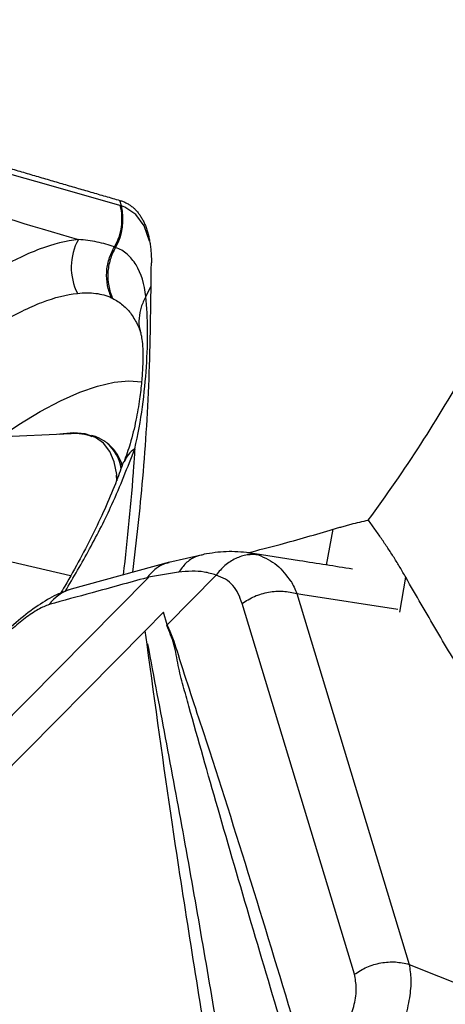
# Model space of a CAD drawing. Extents: x 399 to 509, y 624 to 780.
# Drawn here: x 500 to 502, y 659 to 664 of the extents above; entities that cross this region are included whole.
import ezdxf

# ---------------------------------------------------------------- set-up
doc = ezdxf.new("R2010")
doc.units = 0
doc.header["$MEASUREMENT"] = 0
doc.layers.add('1', color=4, linetype='Continuous')
doc.layers.add('GEOMETRY', color=4, linetype='Continuous', lineweight=25)

# ---------------------------------------------------------------- blocks, each defined once
blk = doc.blocks.new('2024 Prism LL')
at = {"layer": 'GEOMETRY'}
for p, q in [((101.6678, 18.7496), (101.6613, 18.775)), ((101.8061, 18.3751), (101.7822, 18.3255)), ((101.7473, 18.1866), (101.7504, 18.1779)), ((101.7477, 18.186), (101.7474, 18.1866)), ((101.4329, 17.6846), (101.0069, 17.6651)), ((101.6014, 17.6404), (101.5968, 17.644)), ((101.6114, 17.6323), (101.6014, 17.6404)), ((101.6474, 17.468), (101.6458, 17.4915)), ((102.6266, 17.0715), (102.6586, 17.2388)), ((102.0546, 17.1213), (101.8894, 17.0831)), ((102.2633, 17.1279), (102.3088, 17.1188)), ((101.4303, 17.021), (101.088, 17.1007)), ((101.8924, 17.0845), (101.4328, 16.9587)), ((101.9355, 17.0375), (101.7951, 17.0143)), ((102.1106, 17.0242), (101.8814, 16.7925)), ((101.7931, 17.0122), (95.3867, 10.5359)), ((101.7951, 17.0143), (101.7931, 17.0122)), ((102.9693, 16.8507), (102.9973, 17.014)), ((102.488, 16.938), (103.0129, 15.2053)), ((102.488, 16.938), (102.5165, 16.9336)), ((102.5165, 16.9336), (102.9605, 16.8648)), ((102.7569, 15.1589), (102.2319, 16.8915)), ((101.865, 16.8512), (101.7789, 16.7641)), ((101.8814, 16.7925), (101.865, 16.8512)), ((101.7789, 16.7641), (95.6413, 10.5595)), ((101.7891, 16.7019), (101.7789, 16.7641)), ((101.882, 16.7904), (101.8814, 16.7925)), ((103.0129, 15.2053), (104.3116, 14.6882))]:
    blk.add_line(p, q, dxfattribs=at)
at = {"layer": 'GEOMETRY', "flags": 128}
for points in [[(101.7993, 18.5851), (101.775, 18.6557), (101.7362, 18.7098), (101.6839, 18.7441), (101.6678, 18.7496), (101.6678, 18.7496), (101.6678, 18.7496)], [(101.1016, 17.6695), (101.1889, 17.7281), (101.2888, 17.7887), (101.3839, 17.8391), (101.4735, 17.8788), (101.5569, 17.9075), (101.6336, 17.9252), (101.703, 17.9315), (101.7633, 17.9269)], [(101.6479, 17.4649), (101.646, 17.4951), (101.6349, 17.5538), (101.6145, 17.6024), (101.5849, 17.6405), (101.5464, 17.6678), (101.4993, 17.6839), (101.4439, 17.6889), (101.3808, 17.6826), (101.3783, 17.6821)]]:
    blk.add_lwpolyline(points, dxfattribs=at)
at = {"layer": 'GEOMETRY'}
for centre, radius, start, end in [((101.412, 18.6858), 0.2636, 330.4105, 14.0001), ((101.7033, 18.4629), 0.2697, 151.2536, 206.8596), ((101.4507, 17.4574), 0.228, 69.1208, 94.4844), ((101.4701, 17.4899), 0.1998, 9.2372, 48.8846), ((101.4859, 17.4866), 0.1924, 14.5529, 49.2583), ((101.7965, 17.5111), 0.1225, 122.5684, 160.2707), ((101.4865, 16.7727), 0.1936, 106.0989, 143.8716)]:
    blk.add_arc(centre, radius, start, end, dxfattribs=at)
for points, knots in [([(97.4538, 20.1962), (97.4805, 20.1854), (97.5339, 20.1639), (97.6137, 20.1318), (97.6933, 20.1), (97.7725, 20.0685), (97.8515, 20.0373), (97.9302, 20.0065), (98.0085, 19.976), (98.0865, 19.9458), (98.1641, 19.916), (98.2415, 19.8866), (98.3184, 19.8575), (98.3951, 19.8287), (98.4713, 19.8003), (98.5473, 19.7723), (98.6229, 19.7446), (98.6981, 19.7173), (98.7731, 19.6903), (98.8477, 19.6637), (98.922, 19.6374), (98.996, 19.6113), (99.0697, 19.5856), (99.1431, 19.5602), (99.2163, 19.5351), (99.2891, 19.5102), (99.3617, 19.4856), (99.4341, 19.4613), (99.5062, 19.4372), (99.5781, 19.4134), (99.6498, 19.3898), (99.7213, 19.3664), (99.7925, 19.3432), (99.8636, 19.3202), (99.9344, 19.2975), (100.0051, 19.2749), (100.0756, 19.2525), (100.1459, 19.2303), (100.2161, 19.2082), (100.2861, 19.1863), (100.356, 19.1646), (100.4257, 19.143), (100.4953, 19.1216), (100.5647, 19.1003), (100.634, 19.0791), (100.7032, 19.058), (100.7723, 19.0371), (100.8413, 19.0163), (100.9102, 18.9957), (100.9789, 18.9751), (101.0476, 18.9546), (101.1161, 18.9343), (101.1846, 18.9141), (101.2529, 18.8939), (101.3212, 18.8739), (101.3894, 18.8539), (101.4575, 18.8341), (101.5255, 18.8143), (101.5934, 18.7946), (101.6387, 18.7816), (101.6613, 18.775)], [0, 0, 0, 0, 0.017241, 0.034481, 0.051722, 0.068963, 0.086204, 0.103446, 0.120688, 0.137931, 0.155174, 0.172417, 0.18966, 0.206903, 0.224145, 0.241388, 0.25863, 0.275872, 0.293114, 0.310355, 0.327596, 0.344837, 0.362078, 0.379318, 0.396559, 0.413799, 0.43104, 0.44828, 0.46552, 0.482761, 0.500001, 0.517242, 0.534482, 0.551723, 0.568964, 0.586205, 0.603447, 0.620688, 0.63793, 0.655172, 0.672413, 0.689655, 0.706897, 0.724139, 0.741381, 0.758622, 0.775864, 0.793105, 0.810347, 0.827588, 0.84483, 0.862071, 0.879313, 0.896554, 0.913795, 0.931036, 0.948277, 0.965518, 0.982759, 1, 1, 1, 1]), ([(101.6614, 18.7514), (101.4, 18.8251), (101.1369, 18.9008), (100.6059, 19.0571), (100.3382, 19.1378), (99.795, 19.307), (99.5196, 19.3955), (99.0977, 19.5376), (98.9556, 19.5864), (98.6679, 19.6877), (98.5223, 19.7401), (98.3747, 19.7948)], [0, 0, 0, 0, 0.25, 0.25, 0.5, 0.5, 0.75, 0.75, 0.875, 0.875, 1, 1, 1, 1]), ([(102.8222, 17.2815), (102.9932, 17.5129), (103.2354, 17.8876), (103.5124, 18.4234), (103.7003, 18.8575), (103.858, 19.3035), (103.9425, 19.6073), (103.9795, 19.7605)], [0, 0, 0, 0, 0.2281753, 0.3531753, 0.4781753, 0.6031753, 0.7281753, 0.7281753, 0.7281753, 0.7281753]), ([(100.093, 19.0131), (100.3261, 18.9385), (100.5566, 18.8667), (101.014, 18.727), (101.2411, 18.6591), (101.4668, 18.5926)], [0, 0, 0, 0, 0.5, 0.5, 1, 1, 1, 1]), ([(101.6613, 18.775), (101.664, 18.7742), (101.6693, 18.7726), (101.677, 18.7697), (101.6846, 18.7665), (101.6919, 18.7629), (101.6991, 18.7589), (101.706, 18.7546), (101.7127, 18.75), (101.7193, 18.7449), (101.7256, 18.7396), (101.7316, 18.7338), (101.7375, 18.7278), (101.7432, 18.7213), (101.7486, 18.7146), (101.7538, 18.7075), (101.7588, 18.7), (101.7635, 18.6922), (101.768, 18.6841), (101.7723, 18.6756), (101.7764, 18.6668), (101.7802, 18.6577), (101.7838, 18.6483), (101.7871, 18.6385), (101.7902, 18.6284), (101.7931, 18.618), (101.7957, 18.6073), (101.798, 18.5963), (101.8002, 18.585), (101.8021, 18.5734), (101.8037, 18.5615), (101.8051, 18.5493), (101.8062, 18.5368), (101.8071, 18.5241), (101.8078, 18.5111), (101.8082, 18.4978), (101.8082, 18.4887), (101.8082, 18.4842)], [0, 0, 0, 0, 0.0285709, 0.0571415, 0.0857119, 0.1142825, 0.1428533, 0.1714244, 0.199996, 0.2285679, 0.2571401, 0.2857125, 0.314285, 0.3428574, 0.3714296, 0.4000014, 0.4285726, 0.4571432, 0.4857128, 0.5142814, 0.5428493, 0.571417, 0.5999848, 0.6285532, 0.6571222, 0.6856922, 0.7142631, 0.742835, 0.7714078, 0.7999814, 0.8285555, 0.8571301, 0.8857049, 0.9142796, 0.9428538, 0.9714274, 1, 1, 1, 1]), ([(101.6614, 18.7514), (101.6695, 18.7195), (101.6714, 18.6856), (101.6624, 18.6194), (101.6516, 18.587), (101.6352, 18.558)], [0, 0, 0, 0, 0.5, 0.5, 1, 1, 1, 1]), ([(101.4668, 18.5926), (101.4108, 18.587), (101.35, 18.5717), (101.2517, 18.5345), (101.2177, 18.5197), (101.165, 18.4939), (101.147, 18.4847), (101.1107, 18.4651), (101.0923, 18.4548), (100.9996, 18.4005), (100.9225, 18.3487), (100.8024, 18.2588), (100.7617, 18.2268), (100.6786, 18.1587), (100.6361, 18.1224), (100.5084, 18.0095), (100.4225, 17.9283), (100.2923, 17.7978), (100.2487, 17.7529), (100.1828, 17.6834), (100.1608, 17.6599), (100.1166, 17.6121), (100.0944, 17.5879), (99.9845, 17.4663), (99.8979, 17.366), (99.7698, 17.2115), (99.7274, 17.1594), (99.6643, 17.08), (99.6433, 17.0534), (99.6015, 16.9998), (99.5806, 16.9729), (99.4777, 16.8383), (99.3989, 16.731), (99.2858, 16.5704), (99.249, 16.5169), (99.195, 16.4368), (99.1773, 16.4101), (99.1422, 16.3567), (99.1248, 16.33), (99.04, 16.1977), (98.9777, 16.095), (98.8925, 15.9455), (98.8655, 15.8964), (98.8271, 15.8239), (98.8147, 15.7999), (98.7905, 15.7523), (98.7788, 15.7287), (98.7226, 15.6125), (98.6848, 15.525), (98.6388, 15.4019), (98.6253, 15.3621), (98.6078, 15.3045), (98.6024, 15.2857), (98.5926, 15.2486), (98.5882, 15.2304), (98.5687, 15.1421), (98.5612, 15.0789), (98.5619, 14.9948), (98.5642, 14.9686), (98.5706, 14.932), (98.5733, 14.9202), (98.578, 14.9033), (98.5806, 14.895), (98.584, 14.8856), (98.5855, 14.8817), (98.5865, 14.8791), (98.5871, 14.8777), (98.5876, 14.8765)], [0, 0, 0, 0, 0.0625, 0.0625, 0.09375, 0.09375, 0.109375, 0.109375, 0.125, 0.125, 0.1875, 0.1875, 0.21875, 0.21875, 0.25, 0.25, 0.3125, 0.3125, 0.34375, 0.34375, 0.359375, 0.359375, 0.375, 0.375, 0.4375, 0.4375, 0.46875, 0.46875, 0.484375, 0.484375, 0.5, 0.5, 0.5625, 0.5625, 0.59375, 0.59375, 0.609375, 0.609375, 0.625, 0.625, 0.6875, 0.6875, 0.71875, 0.71875, 0.734375, 0.734375, 0.75, 0.75, 0.8125, 0.8125, 0.84375, 0.84375, 0.859375, 0.859375, 0.875, 0.875, 0.9375, 0.9375, 0.96875, 0.96875, 0.984375, 0.984375, 0.992187, 0.996094, 0.998047, 0.998047, 1, 1, 1, 1]), ([(101.6352, 18.558), (101.6093, 18.5675), (101.5824, 18.5751), (101.5263, 18.5866), (101.4972, 18.5904), (101.4668, 18.5926)], [0, 0, 0, 0, 0.5, 0.5, 1, 1, 1, 1]), ([(101.622, 18.3203), (101.6135, 18.3385), (101.6072, 18.358), (101.5996, 18.3982), (101.5982, 18.4189), (101.6005, 18.4602), (101.6042, 18.4808), (101.6163, 18.5207), (101.6247, 18.54), (101.6352, 18.558)], [0, 0, 0, 0, 0.25, 0.25, 0.5, 0.5, 0.75, 0.75, 1, 1, 1, 1]), ([(101.6412, 18.5557), (101.6306, 18.5377), (101.622, 18.5184), (101.6098, 18.4785), (101.606, 18.4579), (101.6036, 18.4165), (101.6049, 18.3958), (101.6124, 18.3556), (101.6186, 18.3361), (101.6271, 18.3178)], [0, 0, 0, 0, 0.25, 0.25, 0.5, 0.5, 0.75, 0.75, 1, 1, 1, 1]), ([(101.7822, 18.3255), (101.7759, 18.3838), (101.7604, 18.4342), (101.7305, 18.4833), (101.724, 18.4924), (101.71, 18.5092), (101.7026, 18.5168), (101.6787, 18.5374), (101.6609, 18.5481), (101.6412, 18.5557)], [0, 0, 0, 0, 0.5, 0.5, 0.625, 0.625, 0.75, 0.75, 1, 1, 1, 1]), ([(101.722, 17.0379), (101.7387, 17.1831), (101.7733, 17.4852), (101.8022, 17.9674), (101.8062, 18.3119), (101.8082, 18.4842)], [0, 0, 0, 0, 0.316332, 0.658171, 1, 1, 1, 1]), ([(98.8319, 14.9432), (98.8168, 14.981), (98.8096, 15.0256), (98.81, 15.1279), (98.8175, 15.1856), (98.8363, 15.2662), (98.8405, 15.2828), (98.8498, 15.3166), (98.855, 15.3338), (98.8715, 15.3863), (98.8843, 15.4225), (98.9275, 15.5348), (98.9628, 15.6144), (99.015, 15.7203), (99.0259, 15.7418), (99.0483, 15.7852), (99.0598, 15.807), (99.0953, 15.873), (99.1202, 15.9177), (99.1988, 16.0537), (99.256, 16.1471), (99.3337, 16.2675), (99.3496, 16.2918), (99.3817, 16.3403), (99.398, 16.3646), (99.4473, 16.4375), (99.4809, 16.4862), (99.5841, 16.6324), (99.6559, 16.7302), (99.7494, 16.8527), (99.7683, 16.8773), (99.8063, 16.9262), (99.8254, 16.9505), (99.8828, 17.0228), (99.9213, 17.0705), (100.0375, 17.2116), (100.1161, 17.3033), (100.2157, 17.4147), (100.2357, 17.4369), (100.2758, 17.4807), (100.2958, 17.5023), (100.3556, 17.5661), (100.3951, 17.6073), (100.5133, 17.7272), (100.5912, 17.802), (100.707, 17.9061), (100.7456, 17.9396), (100.8211, 18.0025), (100.8582, 18.032), (100.9673, 18.1152), (101.0374, 18.1632), (101.1218, 18.2135), (101.1385, 18.223), (101.1716, 18.2412), (101.1879, 18.2497), (101.2359, 18.2736), (101.2668, 18.2873), (101.3563, 18.3217), (101.4117, 18.3359), (101.4626, 18.341)], [0, 0, 0, 0, 0.0625, 0.0625, 0.125, 0.125, 0.140625, 0.140625, 0.15625, 0.15625, 0.1875, 0.1875, 0.25, 0.25, 0.265625, 0.265625, 0.28125, 0.28125, 0.3125, 0.3125, 0.375, 0.375, 0.390625, 0.390625, 0.40625, 0.40625, 0.4375, 0.4375, 0.5, 0.5, 0.515625, 0.515625, 0.53125, 0.53125, 0.5625, 0.5625, 0.625, 0.625, 0.640625, 0.640625, 0.65625, 0.65625, 0.6875, 0.6875, 0.75, 0.75, 0.78125, 0.78125, 0.8125, 0.8125, 0.875, 0.875, 0.890625, 0.890625, 0.90625, 0.90625, 0.9375, 0.9375, 1, 1, 1, 1]), ([(101.4626, 18.341), (101.4933, 18.344), (101.5217, 18.3442), (101.5747, 18.3376), (101.5993, 18.3307), (101.622, 18.3202)], [0, 0, 0, 0, 0.5, 0.5, 1, 1, 1, 1]), ([(101.6271, 18.3178), (101.6434, 18.3081), (101.676, 18.2888), (101.7158, 18.2458), (101.7356, 18.2087), (101.7453, 18.1904)], [0, 0, 0, 0, 0.336512, 0.673031, 1, 1, 1, 1]), ([(101.7306, 17.6144), (101.746, 17.6803), (101.7577, 17.746), (101.7753, 17.8745), (101.7813, 17.9371), (101.789, 18.0575), (101.7907, 18.1153), (101.7898, 18.2246), (101.7873, 18.2762), (101.7822, 18.3255)], [0, 0, 0, 0, 0.25, 0.25, 0.5, 0.5, 0.75, 0.75, 1, 1, 1, 1]), ([(101.7822, 18.3255), (101.7741, 18.3094), (101.7577, 18.2772), (101.7494, 18.2248), (101.7496, 18.1838), (101.7571, 18.1623), (101.7589, 18.1572)], [0, 0, 0, 0, 0.302147, 0.604294, 0.906438, 1, 1, 1, 1]), ([(101.7453, 18.1904), (101.7459, 18.1895), (101.7468, 18.1883), (101.7472, 18.1869), (101.7473, 18.1866)], [0, 0, 0, 0, 0.79773, 1, 1, 1, 1]), ([(101.7456, 18.1906), (101.7461, 18.1896), (101.7492, 18.184), (101.7531, 18.171), (101.7563, 18.1603)], [0, 0, 0, 0, 0.175588, 1, 1, 1, 1]), ([(101.7574, 18.1568), (101.7587, 18.1517), (101.7622, 18.1388), (101.7665, 18.1061), (101.7688, 18.0586), (101.7677, 17.9985), (101.7629, 17.9271), (101.7535, 17.844), (101.7366, 17.7466), (101.7135, 17.647), (101.6904, 17.5817), (101.6805, 17.5536)], [0, 0, 0, 0, 0.066117, 0.17038, 0.281505, 0.390248, 0.498723, 0.614449, 0.749157, 0.89202, 1, 1, 1, 1]), ([(101.5956, 17.6448), (101.582, 17.6542), (101.5616, 17.6682), (101.5367, 17.6747), (101.5283, 17.6768)], [0, 0, 0, 0, 0.663663, 1, 1, 1, 1]), ([(101.405, 16.9475), (101.4442, 17.0143), (101.5251, 17.1522), (101.6386, 17.3779), (101.6972, 17.5286), (101.7306, 17.6144)], [0, 0, 0, 0, 0.288712, 0.595573, 1, 1, 1, 1]), ([(101.7306, 17.6144), (101.7289, 17.5881), (101.716, 17.3865), (101.695, 17.1934), (101.6767, 17.0255)], [0, 0, 0, 0, 0.1302844, 1, 1, 1, 1]), ([(101.6778, 17.5532), (101.6675, 17.5244), (101.6439, 17.4581), (101.5977, 17.3484), (101.5409, 17.2263), (101.4759, 17.1007), (101.4223, 17.0037), (101.3883, 16.9482), (101.3807, 16.9359)], [0, 0, 0, 0, 0.152735, 0.350323, 0.548557, 0.746555, 0.943691, 1, 1, 1, 1]), ([(102.6586, 17.2387), (102.6653, 17.2407), (102.6789, 17.2447), (102.6994, 17.2507), (102.7204, 17.2565), (102.7483, 17.264), (102.7825, 17.2725), (102.809, 17.2785), (102.8223, 17.2815)], [0, 0, 0, 0, 0.118764, 0.241787, 0.368915, 0.499983, 0.750487, 1, 1, 1, 1]), ([(102.9973, 17.014), (102.9884, 17.0295), (102.9705, 17.0604), (102.9425, 17.106), (102.9134, 17.1506), (102.8837, 17.1948), (102.8534, 17.2385), (102.8327, 17.2672), (102.8223, 17.2815)], [0, 0, 0, 0, 0.166662, 0.333325, 0.500012, 0.666686, 0.833343, 1, 1, 1, 1]), ([(102.2591, 17.1288), (102.3095, 17.1417), (102.4432, 17.1758), (102.5759, 17.2146), (102.6586, 17.2388)], [0, 0, 0, 0, 0.376784, 1, 1, 1, 1]), ([(102.0534, 17.1202), (102.04, 17.1174), (102.0096, 17.1109), (101.9683, 17.0824), (101.9463, 17.0523), (101.9355, 17.0375)], [0, 0, 0, 0, 0.28945, 0.650672, 1, 1, 1, 1]), ([(102.2658, 17.1285), (102.2301, 17.1319), (102.1613, 17.1384), (102.0883, 17.127), (102.0531, 17.1216)], [0, 0, 0, 0, 0.518558, 1, 1, 1, 1]), ([(102.3088, 17.1188), (102.2913, 17.1198), (102.2557, 17.1218), (102.2016, 17.1038), (102.151, 17.072), (102.1241, 17.0402), (102.1108, 17.0245)], [0, 0, 0, 0, 0.245715, 0.499928, 0.754179, 1, 1, 1, 1]), ([(102.7483, 17.0523), (102.666, 17.0653), (102.5046, 17.0907), (102.3427, 17.1164), (102.2635, 17.129)], [0, 0, 0, 0, 0.5103404, 1, 1, 1, 1]), ([(102.3088, 17.1188), (102.3391, 17.105), (102.3992, 17.0777), (102.4398, 17.0222), (102.4599, 16.9947)], [0, 0, 0, 0, 0.504499, 1, 1, 1, 1]), ([(101.8911, 17.0818), (101.884, 17.0802), (101.86, 17.0749), (101.823, 17.0523), (101.7989, 17.0254), (101.7869, 17.012)], [0, 0, 0, 0, 0.1720563, 0.5862438, 1, 1, 1, 1]), ([(102.1108, 17.0245), (102.0924, 17.0299), (102.0561, 17.0406), (101.9964, 17.0436), (101.9564, 17.0396), (101.9355, 17.0375)], [0, 0, 0, 0, 0.329137, 0.650204, 1, 1, 1, 1]), ([(102.1106, 17.0242), (102.1106, 17.0243), (102.1107, 17.0244), (102.1108, 17.0245), (102.1108, 17.0245)], [0, 0, 0, 0, 0.560067, 1, 1, 1, 1]), ([(102.2319, 16.8915), (102.2266, 16.907), (102.2161, 16.9379), (102.191, 16.977), (102.1563, 17.007), (102.1258, 17.0185), (102.1106, 17.0242)], [0, 0, 0, 0, 0.249787, 0.499296, 0.749124, 1, 1, 1, 1]), ([(101.7869, 17.012), (101.7017, 16.9886), (101.5495, 16.9468), (101.3972, 16.9052), (101.3301, 16.8869)], [0, 0, 0, 0, 0.56, 1, 1, 1, 1]), ([(101.7932, 17.0122), (101.7927, 17.0118), (101.7918, 17.011), (101.7905, 17.0102), (101.7893, 17.0098), (101.788, 17.0097), (101.7868, 17.0101), (101.7869, 17.0114), (101.7869, 17.012)], [0, 0, 0, 0, 0.106751, 0.213208, 0.330979, 0.468841, 0.737254, 1, 1, 1, 1]), ([(102.4611, 16.9959), (102.4658, 16.9867), (102.4751, 16.9683), (102.4837, 16.9481), (102.488, 16.938)], [0, 0, 0, 0, 0.498796, 1, 1, 1, 1]), ([(103.5072, 16.1498), (103.4828, 16.1905), (103.434, 16.2719), (103.3609, 16.3943), (103.2878, 16.517), (103.2149, 16.6402), (103.1422, 16.764), (103.0696, 16.8885), (103.0214, 16.9722), (102.9973, 17.014)], [0, 0, 0, 0, 0.142855, 0.285709, 0.428567, 0.571429, 0.714289, 0.857145, 1, 1, 1, 1]), ([(101.4339, 16.959), (101.4076, 16.9498), (101.3544, 16.9311), (101.2658, 16.8752), (101.173, 16.8037), (101.1135, 16.7464), (101.083, 16.717)], [0, 0, 0, 0, 0.23527, 0.476162, 0.731252, 1, 1, 1, 1]), ([(101.3301, 16.8869), (101.3138, 16.8805), (101.2812, 16.8677), (101.2188, 16.8244), (101.1542, 16.772), (101.1123, 16.7311), (101.0911, 16.7104)], [0, 0, 0, 0, 0.249073, 0.499064, 0.745848, 1, 1, 1, 1]), ([(102.4348, 14.8611), (102.3283, 15.2195), (102.1748, 15.7357), (102.0186, 16.2847), (101.9572, 16.5063), (101.9319, 16.6009), (101.917, 16.7028), (101.8925, 16.7603), (101.8803, 16.7889)], [0, 0, 0, 0, 0.559957, 0.806347, 0.854751, 0.903289, 0.952043, 1, 1, 1, 1]), ([(101.882, 16.7904), (101.8842, 16.786), (101.9054, 16.7433), (101.957, 16.5723), (102.1661, 15.9493), (102.3457, 15.3562), (102.4882, 14.8859)], [0, 0, 0, 0, 0.007721, 0.074655, 0.266185, 1, 1, 1, 1]), ([(101.79, 16.7026), (101.8493, 16.3913), (101.968, 15.769), (102.0755, 15.1371), (102.1292, 14.8212)], [0, 0, 0, 0, 0.500104, 1, 1, 1, 1]), ([(102.0735, 14.7977), (102.0164, 15.1503), (101.9143, 15.78), (101.8267, 16.4198), (101.7882, 16.7013)], [0, 0, 0, 0, 0.560011, 1, 1, 1, 1]), ([(103.013, 15.2053), (103.0165, 15.1824), (103.0238, 15.1354), (103.0163, 15.049), (102.9941, 14.9501), (102.9555, 14.8395), (102.9012, 14.7193), (102.8313, 14.5913), (102.7471, 14.4571), (102.6811, 14.3697), (102.6472, 14.3249)], [0, 0, 0, 0, 0.1060913, 0.216747, 0.3320356, 0.4525106, 0.5788195, 0.7118984, 0.8524035, 1, 1, 1, 1]), ([(102.4408, 14.5272), (102.4656, 14.553), (102.5144, 14.6041), (102.5815, 14.6856), (102.6414, 14.7686), (102.693, 14.8542), (102.7332, 14.9385), (102.7592, 15.0203), (102.7698, 15.0962), (102.7612, 15.138), (102.7569, 15.1589)], [0, 0, 0, 0, 0.126547, 0.249919, 0.377175, 0.499718, 0.627528, 0.749863, 0.875036, 1, 1, 1, 1])]:
    blk.add_open_spline(points, degree=3, knots=knots, dxfattribs=at)
for points in [[(101.6678, 18.7496), (101.6656, 18.7502), (101.6635, 18.7508), (101.6614, 18.7514)], [(101.6412, 18.5557), (101.6392, 18.5565), (101.6372, 18.5572), (101.6352, 18.558)], [(101.622, 18.3202), (101.6237, 18.3194), (101.6254, 18.3186), (101.6271, 18.3178)], [(102.2319, 16.8915), (102.251, 16.9036), (102.2891, 16.9278), (102.356, 16.9469), (102.4246, 16.9524), (102.4668, 16.9428), (102.488, 16.938)], [(102.7569, 15.1589), (102.7759, 15.171), (102.814, 15.1952), (102.8809, 15.2142), (102.9495, 15.2198), (102.9918, 15.2101), (103.0129, 15.2053)]]:
    blk.add_open_spline(points, degree=3, dxfattribs=at)

msp = doc.modelspace()

# ---------------------------------------------------------------- block references
at = {"layer": '1'}
msp.add_blockref('2024 Prism LL', (398.6259, 644.4444), dxfattribs=at)

doc.saveas('drawing.dxf')
